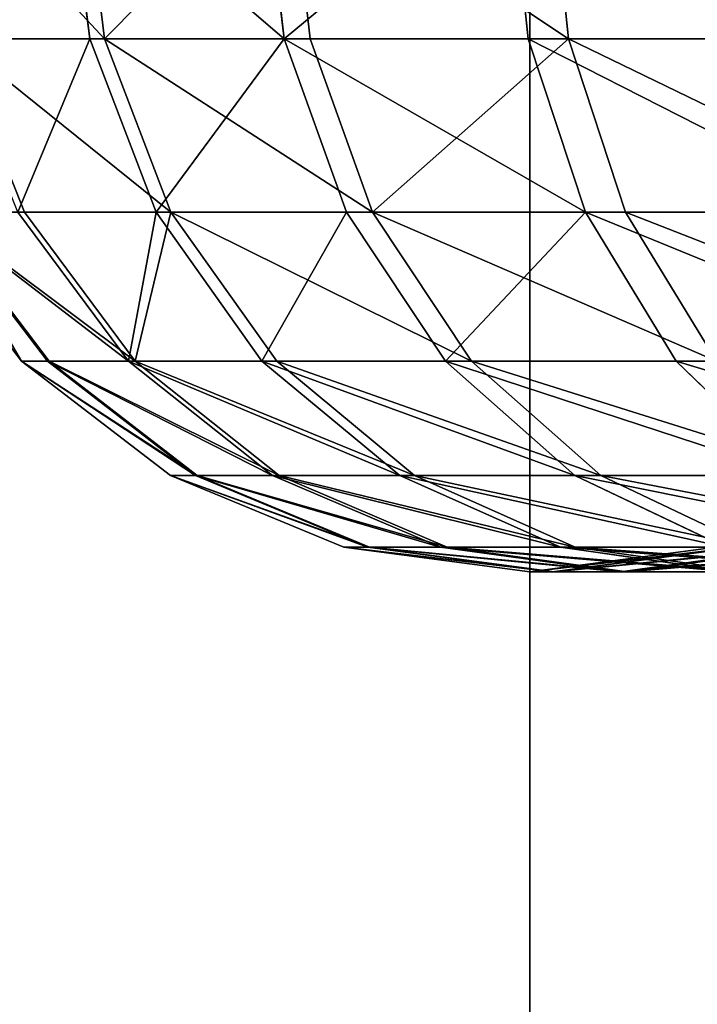
# Model space of a CAD drawing. Extents: x -25.5 to 50.6, y -51.6 to -11.2.
# Drawn here: x 3.2 to 3.2, y -21.1 to -21.1 of the extents above; entities that cross this region are included whole.
import ezdxf

# ---------------------------------------------------------------- set-up
doc = ezdxf.new("R2010")
doc.units = 0
doc.layers.get('0').update_dxf_attribs({"color": 13, "linetype": 'CONTINUOUS'})

msp = doc.modelspace()

# ---------------------------------------------------------------- linework, layer by layer
for p, q in [((3.169735, -19.150667, 0.4), (3.169735, -22.310667, 0.4)), ((3.157491, -21.095844, 0.638342), (3.15686, -21.090667, 0.63808)), ((3.157903, -21.095844, 0.75831), (3.157272, -21.090667, 0.758571)), ((3.162898, -21.095844, 0.627376), (3.162307, -21.090667, 0.627034)), ((3.163625, -21.095844, 0.769912), (3.163034, -21.090667, 0.770254)), ((3.169691, -21.095844, 0.61721), (3.169149, -21.090667, 0.616794)), ((3.170812, -21.095844, 0.780668), (3.17027, -21.090667, 0.781084)), ((3.157491, -21.095844, 0.638342), (3.15356, -21.095844, 0.649919)), ((3.153745, -21.095844, 0.74606), (3.157903, -21.095844, 0.75831)), ((3.155679, -21.100667, 0.745542), (3.153745, -21.095844, 0.74606)), ((3.15934, -21.100667, 0.639108), (3.157491, -21.095844, 0.638342)), ((3.162898, -21.095844, 0.627376), (3.157491, -21.095844, 0.638342)), ((3.157903, -21.095844, 0.75831), (3.163625, -21.095844, 0.769912)), ((3.159753, -21.100667, 0.757544), (3.157903, -21.095844, 0.75831)), ((3.164632, -21.100667, 0.628377), (3.162898, -21.095844, 0.627376)), ((3.169691, -21.095844, 0.61721), (3.162898, -21.095844, 0.627376)), ((3.163625, -21.095844, 0.769912), (3.170812, -21.095844, 0.780668)), ((3.165359, -21.100667, 0.768911), (3.163625, -21.095844, 0.769912)), ((3.17128, -21.100667, 0.618429), (3.169691, -21.095844, 0.61721)), ((3.177753, -21.095844, 0.608017), (3.169691, -21.095844, 0.61721)), ((3.170812, -21.095844, 0.780668), (3.179341, -21.095844, 0.790394)), ((3.1724, -21.100667, 0.779449), (3.170812, -21.095844, 0.780668)), ((3.155593, -21.104809, 0.720927), (3.152415, -21.100667, 0.721031)), ((3.155593, -21.104809, 0.673649), (3.152415, -21.100667, 0.673545)), ((3.156318, -21.104809, 0.662588), (3.15316, -21.100667, 0.662173)), ((3.156365, -21.104809, 0.732696), (3.153207, -21.100667, 0.733111)), ((3.153207, -21.100667, 0.733111), (3.155679, -21.100667, 0.745542)), ((3.158571, -21.104809, 0.651262), (3.155494, -21.100667, 0.650438)), ((3.15934, -21.100667, 0.639108), (3.155494, -21.100667, 0.650438)), ((3.158756, -21.104809, 0.744718), (3.155679, -21.100667, 0.745542)), ((3.155679, -21.100667, 0.745542), (3.159753, -21.100667, 0.757544)), ((3.162283, -21.104809, 0.640327), (3.15934, -21.100667, 0.639108)), ((3.164632, -21.100667, 0.628377), (3.15934, -21.100667, 0.639108)), ((3.159753, -21.100667, 0.757544), (3.165359, -21.100667, 0.768911)), ((3.162696, -21.104809, 0.756325), (3.159753, -21.100667, 0.757544)), ((3.167391, -21.104809, 0.62997), (3.164632, -21.100667, 0.628377)), ((3.17128, -21.100667, 0.618429), (3.164632, -21.100667, 0.628377)), ((3.168117, -21.104809, 0.767318), (3.165359, -21.100667, 0.768911)), ((3.165359, -21.100667, 0.768911), (3.1724, -21.100667, 0.779449)), ((3.173807, -21.104809, 0.620368), (3.17128, -21.100667, 0.618429)), ((3.179169, -21.100667, 0.609433), (3.17128, -21.100667, 0.618429)), ((3.174927, -21.104809, 0.77751), (3.1724, -21.100667, 0.779449)), ((3.1724, -21.100667, 0.779449), (3.180757, -21.100667, 0.788978)), ((3.159735, -21.107988, 0.720792), (3.155593, -21.104809, 0.720927)), ((3.155593, -21.104809, 0.720927), (3.156365, -21.104809, 0.732696)), ((3.159735, -21.107988, 0.673784), (3.155593, -21.104809, 0.673649)), ((3.155593, -21.104809, 0.673649), (3.155593, -21.104809, 0.720927)), ((3.156318, -21.104809, 0.662588), (3.155593, -21.104809, 0.673649)), ((3.160434, -21.107988, 0.66313), (3.156318, -21.104809, 0.662588)), ((3.158571, -21.104809, 0.651262), (3.156318, -21.104809, 0.662588)), ((3.16048, -21.107988, 0.732154), (3.156365, -21.104809, 0.732696)), ((3.156365, -21.104809, 0.732696), (3.158756, -21.104809, 0.744718)), ((3.162581, -21.107988, 0.652336), (3.158571, -21.104809, 0.651262)), ((3.162283, -21.104809, 0.640327), (3.158571, -21.104809, 0.651262)), ((3.162766, -21.107988, 0.743643), (3.158756, -21.104809, 0.744718)), ((3.158756, -21.104809, 0.744718), (3.162696, -21.104809, 0.756325)), ((3.166118, -21.107988, 0.641915), (3.162283, -21.104809, 0.640327)), ((3.167391, -21.104809, 0.62997), (3.162283, -21.104809, 0.640327)), ((3.166531, -21.107988, 0.754736), (3.162696, -21.104809, 0.756325)), ((3.162696, -21.104809, 0.756325), (3.168117, -21.104809, 0.767318)), ((3.170986, -21.107988, 0.632045), (3.167391, -21.104809, 0.62997)), ((3.173807, -21.104809, 0.620368), (3.167391, -21.104809, 0.62997)), ((3.171712, -21.107988, 0.765243), (3.168117, -21.104809, 0.767318)), ((3.168117, -21.104809, 0.767318), (3.174927, -21.104809, 0.77751)), ((3.1771, -21.107988, 0.622895), (3.173807, -21.104809, 0.620368)), ((3.181421, -21.104809, 0.611685), (3.173807, -21.104809, 0.620368)), ((3.164559, -21.109986, 0.720634), (3.159735, -21.107988, 0.720792)), ((3.159735, -21.107988, 0.720792), (3.16048, -21.107988, 0.732154)), ((3.164559, -21.109986, 0.673942), (3.159735, -21.107988, 0.673784)), ((3.159735, -21.107988, 0.673784), (3.159735, -21.107988, 0.720792)), ((3.160434, -21.107988, 0.66313), (3.159735, -21.107988, 0.673784)), ((3.165226, -21.109986, 0.663761), (3.160434, -21.107988, 0.66313)), ((3.162581, -21.107988, 0.652336), (3.160434, -21.107988, 0.66313)), ((3.165273, -21.109986, 0.731523), (3.16048, -21.107988, 0.732154)), ((3.16048, -21.107988, 0.732154), (3.162766, -21.107988, 0.743643)), ((3.16725, -21.109986, 0.653588), (3.162581, -21.107988, 0.652336)), ((3.166118, -21.107988, 0.641915), (3.162581, -21.107988, 0.652336)), ((3.167435, -21.109986, 0.742392), (3.162766, -21.107988, 0.743643)), ((3.162766, -21.107988, 0.743643), (3.166531, -21.107988, 0.754736)), ((3.170584, -21.109986, 0.643765), (3.166118, -21.107988, 0.641915)), ((3.170986, -21.107988, 0.632045), (3.166118, -21.107988, 0.641915)), ((3.166531, -21.107988, 0.754736), (3.171712, -21.107988, 0.765243)), ((3.170997, -21.109986, 0.752886), (3.166531, -21.107988, 0.754736)), ((3.175172, -21.109986, 0.634462), (3.170986, -21.107988, 0.632045)), ((3.1771, -21.107988, 0.622895), (3.170986, -21.107988, 0.632045)), ((3.175899, -21.109986, 0.762826), (3.171712, -21.107988, 0.765243)), ((3.171712, -21.107988, 0.765243), (3.178221, -21.107988, 0.774983)), ((3.169735, -21.110667, 0.720464), (3.164559, -21.109986, 0.720634)), ((3.164559, -21.109986, 0.720634), (3.165273, -21.109986, 0.731523)), ((3.169735, -21.110667, 0.674112), (3.164559, -21.109986, 0.673942)), ((3.164559, -21.109986, 0.673942), (3.164559, -21.109986, 0.720634)), ((3.165226, -21.109986, 0.663761), (3.164559, -21.109986, 0.673942)), ((3.170369, -21.110667, 0.664438), (3.165226, -21.109986, 0.663761)), ((3.16725, -21.109986, 0.653588), (3.165226, -21.109986, 0.663761)), ((3.170416, -21.110667, 0.730846), (3.165273, -21.109986, 0.731523)), ((3.165273, -21.109986, 0.731523), (3.167435, -21.109986, 0.742392)), ((3.172261, -21.110667, 0.65493), (3.16725, -21.109986, 0.653588)), ((3.170584, -21.109986, 0.643765), (3.16725, -21.109986, 0.653588)), ((3.167435, -21.109986, 0.742392), (3.170997, -21.109986, 0.752886)), ((3.172446, -21.110667, 0.74105), (3.167435, -21.109986, 0.742392)), ((3.174912, -21.109986, 0.720295), (3.169735, -21.110667, 0.720464)), ((3.174912, -21.109986, 0.674281), (3.169735, -21.110667, 0.674112)), ((3.175513, -21.109986, 0.665115), (3.170369, -21.110667, 0.664438)), ((3.175559, -21.109986, 0.730169), (3.170416, -21.110667, 0.730846)), ((3.175377, -21.110667, 0.64575), (3.170584, -21.109986, 0.643765)), ((3.175172, -21.109986, 0.634462), (3.170584, -21.109986, 0.643765)), ((3.17579, -21.110667, 0.750901), (3.170997, -21.109986, 0.752886)), ((3.170997, -21.109986, 0.752886), (3.175899, -21.109986, 0.762826)), ((3.177271, -21.109986, 0.656273), (3.172261, -21.110667, 0.65493)), ((3.177456, -21.109986, 0.739707), (3.172446, -21.110667, 0.74105)), ((3.169735, -21.110667, 0.720464), (3.170416, -21.110667, 0.730846)), ((3.169735, -21.110667, 0.674112), (3.169735, -21.110667, 0.720464)), ((3.170369, -21.110667, 0.664438), (3.169735, -21.110667, 0.674112)), ((3.172261, -21.110667, 0.65493), (3.170369, -21.110667, 0.664438)), ((3.170416, -21.110667, 0.730846), (3.172446, -21.110667, 0.74105)), ((3.175377, -21.110667, 0.64575), (3.172261, -21.110667, 0.65493)), ((3.172446, -21.110667, 0.74105), (3.17579, -21.110667, 0.750901))]:
    msp.add_line(p, q)

# ---------------------------------------------------------------- meshes
mesh = msp.add_polyface()
corners = [(-10.273576, -31.197283), (-17.593576, -32.472283), (-17.593576, -31.197283), (-17.633576, -23.497283), (-17.593576, -24.697283), (-17.633576, -24.697283), (-17.593576, -23.497283), (-10.273576, -24.697283), (-10.273576, -23.497283), (-10.273576, -26.597283), (-10.273576, -29.297283), (-7.873576, -24.697283), (7.836402, -16.210667), (7.836402, -22.310667), (7.836402, -21.090667), (8.236402, -16.210667), (1.836402, -16.210667), (1.649588, -26.231524), (1.436402, -16.210667), (2.869588, -26.231524), (-17.633576, -29.297283), (-17.633576, -31.197283), (-17.633576, -26.597283), (17.493472, -28.253018), (18.252066, -23.102251), (19.743472, -28.253018), (17.964566, -20.662251), (18.252066, -20.662251), (20.577066, -23.102251), (20.843472, -28.253018), (21.837066, -23.102251), (-17.886002, -15.208417), (-17.633576, -16.177283), (-17.886002, -34.208417), (1.436402, -15.710667), (22.629883, -15.208417), (-17.593576, -16.177283), (-9.593576, -16.177283), (-8.246856, -16.177283), (-7.503576, -16.177283), (1.836402, -15.710667), (7.836402, -15.710667), (5.836402, -16.210667), (8.236402, -15.710667), (18.252066, -15.782251), (17.964566, -18.197251), (17.493472, -31.913018), (18.252066, -18.197251), (20.577066, -15.782251), (21.837066, -15.782251), (21.837066, -18.197251), (21.837066, -20.662251), (-17.633576, -32.472283), (22.629883, -34.208417), (1.649588, -27.451524), (-7.873576, -22.277283), (-7.503576, -22.277283), (2.869588, -27.451524), (5.836402, -22.310667), (6.503069, -22.310667), (19.743472, -31.913018), (20.843472, -31.913018), (21.837066, -21.293617)]
mesh.append_faces([[corners[k] for k in face] for face in [(0, 1, 2), (7, 6, 8), (9, 0, 10), (11, 9, 7), (12, 13, 14), (20, 5, 22), (24, 26, 27), (42, 41, 12), (45, 44, 47)]], dxfattribs={"vtx0": -1})
mesh.append_faces([[corners[k] for k in face] for face in [(4, 6, 7), (16, 17, 18), (17, 16, 19), (23, 24, 25), (25, 28, 29), (31, 32, 33), (32, 34, 36), (36, 34, 37), (37, 34, 38), (38, 34, 39), (34, 35, 40), (40, 41, 16), (41, 35, 43), (44, 35, 48), (48, 35, 49), (49, 35, 50), (50, 35, 51), (33, 52, 53), (52, 33, 21), (18, 39, 34), (54, 18, 17), (58, 19, 42), (53, 30, 35)]], dxfattribs={"vtx0": -1, "vtx1": -1})
mesh.append_faces([[corners[k] for k in face] for face in [(24, 23, 26), (32, 31, 34), (33, 32, 5), (40, 35, 41), (16, 41, 42), (16, 42, 19), (43, 35, 44), (43, 44, 45), (43, 45, 23), (51, 35, 30), (21, 33, 5), (53, 1, 0), (53, 0, 9), (53, 9, 11), (53, 11, 54), (54, 39, 18), (53, 19, 46), (46, 19, 58), (46, 13, 15), (53, 29, 30)]], dxfattribs={"vtx0": -1, "vtx1": -1, "vtx2": -1})
mesh.append_faces([[corners[k] for k in face] for face in [(3, 4, 5), (4, 3, 6), (13, 12, 15), (5, 20, 21), (25, 24, 28), (29, 28, 30), (34, 31, 35), (5, 32, 3), (43, 23, 46), (23, 45, 26), (53, 52, 1), (54, 11, 55), (54, 55, 56), (54, 56, 39), (53, 54, 57), (53, 57, 19), (46, 58, 59), (46, 59, 13), (46, 15, 43), (53, 46, 60), (53, 60, 61), (53, 61, 29)]], dxfattribs={"vtx0": -1, "vtx2": -1})
mesh.append_faces([[corners[k] for k in face] for face in [(30, 62, 51)]], dxfattribs={"vtx2": -1})
at = {"color": 28}
mesh = msp.add_polyface(dxfattribs=at)
corners = [(2.051913, -16.210667, 0.064653), (3.169735, -18.650667, 0.4), (3.836402, -16.210667, 0.6), (2.051913, -23.425695, 0.064653), (3.169735, -19.150667, 0.4), (3.169735, -22.310667, 0.4), (3.836402, -18.650667, 0.6)]
mesh.append_faces([[corners[k] for k in face] for face in [(4, 3, 5), (2, 1, 6)]], dxfattribs={"vtx0": -1, "color": 28})
mesh.append_faces([[corners[k] for k in face] for face in [(0, 1, 2), (1, 3, 4)]], dxfattribs={"vtx0": -1, "vtx1": -1, "color": 28})
mesh.append_faces([[corners[k] for k in face] for face in [(1, 0, 3)]], dxfattribs={"vtx0": -1, "vtx2": -1, "color": 28})
mesh = msp.add_polyface(dxfattribs=at)
corners = [(3.169735, -22.310667, 0.4), (3.424735, -21.090667, 0.4), (3.169735, -19.150667, 0.4), (3.425417, -21.095844, 0.4), (3.427415, -21.100667, 0.4), (3.430593, -21.104809, 0.4), (3.434735, -21.107988, 0.4), (3.439559, -21.109986, 0.4), (6.503069, -22.310667, 0.4), (3.444735, -21.110667, 0.4), (3.449912, -21.109986, 0.4), (3.454735, -21.107988, 0.4), (3.458878, -21.104809, 0.4), (3.462056, -21.100667, 0.4), (3.464054, -21.095844, 0.4), (3.464735, -21.090667, 0.4), (4.95976, -21.104809, 0.4), (4.956582, -21.100667, 0.4), (4.954584, -21.095844, 0.4), (4.953902, -21.090667, 0.4), (4.963902, -21.107988, 0.4), (4.968726, -21.109986, 0.4), (4.973902, -21.110667, 0.4), (4.979078, -21.109986, 0.4), (4.983902, -21.107988, 0.4), (4.988044, -21.104809, 0.4), (4.991223, -21.100667, 0.4), (4.993221, -21.095844, 0.4), (4.993902, -21.090667, 0.4), (6.383069, -21.090667, 0.4), (6.38375, -21.095844, 0.4), (6.385748, -21.100667, 0.4), (6.388927, -21.104809, 0.4), (6.393069, -21.107988, 0.4), (6.397892, -21.109986, 0.4), (6.403069, -21.110667, 0.4), (6.408245, -21.109986, 0.4), (6.413069, -21.107988, 0.4), (6.417211, -21.104809, 0.4), (6.420389, -21.100667, 0.4), (6.422387, -21.095844, 0.4), (6.423069, -21.090667, 0.4), (3.434735, -21.073347, 0.4), (6.503069, -19.150667, 0.4), (3.430593, -21.076525, 0.4), (3.427415, -21.080667, 0.4), (3.425417, -21.085491, 0.4), (3.439559, -21.071349, 0.4), (3.444735, -21.070667, 0.4), (3.449912, -21.071349, 0.4), (3.454735, -21.073347, 0.4), (3.458878, -21.076525, 0.4), (3.462056, -21.080667, 0.4), (3.464054, -21.085491, 0.4), (4.95976, -21.076525, 0.4), (4.956582, -21.080667, 0.4), (4.954584, -21.085491, 0.4), (4.963902, -21.073347, 0.4), (4.968726, -21.071349, 0.4), (4.973902, -21.070667, 0.4), (4.979078, -21.071349, 0.4), (4.983902, -21.073347, 0.4), (4.988044, -21.076525, 0.4), (4.991223, -21.080667, 0.4), (4.993221, -21.085491, 0.4), (6.38375, -21.085491, 0.4), (6.385748, -21.080667, 0.4), (6.388927, -21.076525, 0.4), (6.393069, -21.073347, 0.4), (6.397892, -21.071349, 0.4), (6.403069, -21.070667, 0.4), (6.408245, -21.071349, 0.4), (6.413069, -21.073347, 0.4), (6.417211, -21.076525, 0.4), (6.420389, -21.080667, 0.4), (6.422387, -21.085491, 0.4)]
mesh.append_faces([[corners[k] for k in face] for face in [(0, 1, 2), (1, 0, 3), (3, 0, 4), (4, 0, 5), (5, 0, 6), (6, 0, 7), (7, 8, 9), (9, 8, 10), (10, 8, 11), (11, 8, 12), (12, 8, 13), (13, 8, 14), (14, 8, 15), (16, 8, 20), (20, 8, 21), (21, 8, 22), (22, 8, 23), (23, 8, 24), (24, 8, 25), (25, 8, 26), (26, 8, 27), (27, 8, 28), (29, 8, 30), (30, 8, 31), (31, 8, 32), (32, 8, 33), (33, 8, 34), (34, 8, 35), (35, 8, 36), (36, 8, 37), (37, 8, 38), (38, 8, 39), (39, 8, 40), (40, 8, 41), (2, 42, 43), (42, 2, 44), (44, 2, 45), (45, 2, 46), (46, 2, 1), (54, 15, 55), (55, 15, 56), (56, 15, 19), (43, 41, 8)]], dxfattribs={"vtx0": -1, "vtx1": -1, "color": 28})
mesh.append_faces([[corners[k] for k in face] for face in [(15, 8, 16), (28, 8, 29), (43, 15, 54), (43, 28, 29)]], dxfattribs={"vtx0": -1, "vtx1": -1, "vtx2": -1, "color": 28})
mesh.append_faces([[corners[k] for k in face] for face in [(7, 0, 8), (15, 16, 17), (15, 17, 18), (15, 18, 19), (43, 42, 47), (43, 47, 48), (43, 48, 49), (43, 49, 50), (43, 50, 51), (43, 51, 52), (43, 52, 53), (43, 53, 15), (43, 54, 57), (43, 57, 58), (43, 58, 59), (43, 59, 60), (43, 60, 61), (43, 61, 62), (43, 62, 63), (43, 63, 64), (43, 64, 28), (43, 29, 65), (43, 65, 66), (43, 66, 67), (43, 67, 68), (43, 68, 69), (43, 69, 70), (43, 70, 71), (43, 71, 72), (43, 72, 73), (43, 73, 74), (43, 74, 75), (43, 75, 41)]], dxfattribs={"vtx0": -1, "vtx2": -1, "color": 28})
at = {"color": 254}
mesh = msp.add_polyface(dxfattribs=at)
corners = [(3.15356, -21.095844, 0.649919), (3.15686, -21.090667, 0.63808), (3.157491, -21.095844, 0.638342), (3.152901, -21.090667, 0.649743)]
mesh.append_faces([[corners[k] for k in face] for face in [(0, 1, 2), (1, 0, 3)]], dxfattribs={"vtx0": -1, "color": 254})
mesh = msp.add_polyface(dxfattribs=at)
corners = [(3.157903, -21.095844, 0.75831), (3.153086, -21.090667, 0.746237), (3.153745, -21.095844, 0.74606), (3.157272, -21.090667, 0.758571)]
mesh.append_faces([[corners[k] for k in face] for face in [(0, 1, 2), (1, 0, 3)]], dxfattribs={"vtx0": -1, "color": 254})
mesh = msp.add_polyface(dxfattribs=at)
corners = [(3.15686, -21.090667, 0.63808), (3.162898, -21.095844, 0.627376), (3.157491, -21.095844, 0.638342), (3.162307, -21.090667, 0.627034)]
mesh.append_faces([[corners[k] for k in face] for face in [(0, 1, 2), (1, 0, 3)]], dxfattribs={"vtx0": -1, "color": 254})
mesh = msp.add_polyface(dxfattribs=at)
corners = [(3.163034, -21.090667, 0.770254), (3.157903, -21.095844, 0.75831), (3.163625, -21.095844, 0.769912), (3.157272, -21.090667, 0.758571)]
mesh.append_faces([[corners[k] for k in face] for face in [(0, 1, 2), (1, 0, 3)]], dxfattribs={"vtx0": -1, "color": 254})
mesh = msp.add_polyface(dxfattribs=at)
corners = [(3.162898, -21.095844, 0.627376), (3.169149, -21.090667, 0.616794), (3.169691, -21.095844, 0.61721), (3.162307, -21.090667, 0.627034)]
mesh.append_faces([[corners[k] for k in face] for face in [(0, 1, 2), (1, 0, 3)]], dxfattribs={"vtx0": -1, "color": 254})
mesh = msp.add_polyface(dxfattribs=at)
corners = [(3.170812, -21.095844, 0.780668), (3.163034, -21.090667, 0.770254), (3.163625, -21.095844, 0.769912), (3.17027, -21.090667, 0.781084)]
mesh.append_faces([[corners[k] for k in face] for face in [(0, 1, 2), (1, 0, 3)]], dxfattribs={"vtx0": -1, "color": 254})
mesh = msp.add_polyface(dxfattribs=at)
corners = [(3.169149, -21.090667, 0.616794), (3.177753, -21.095844, 0.608017), (3.169691, -21.095844, 0.61721), (3.17727, -21.090667, 0.607534)]
mesh.append_faces([[corners[k] for k in face] for face in [(0, 1, 2), (1, 0, 3)]], dxfattribs={"vtx0": -1, "color": 254})
mesh = msp.add_polyface(dxfattribs=at)
corners = [(3.179341, -21.095844, 0.790394), (3.17027, -21.090667, 0.781084), (3.170812, -21.095844, 0.780668), (3.178858, -21.090667, 0.790877)]
mesh.append_faces([[corners[k] for k in face] for face in [(0, 1, 2), (1, 0, 3)]], dxfattribs={"vtx0": -1, "color": 254})
mesh = msp.add_polyface(dxfattribs=at)
corners = [(3.153745, -21.095844, 0.74606), (3.153207, -21.100667, 0.733111), (3.155679, -21.100667, 0.745542), (3.151222, -21.095844, 0.733373)]
mesh.append_faces([[corners[k] for k in face] for face in [(0, 1, 2), (1, 0, 3)]], dxfattribs={"vtx0": -1, "color": 254})
mesh = msp.add_polyface(dxfattribs=at)
corners = [(3.155494, -21.100667, 0.650438), (3.157491, -21.095844, 0.638342), (3.15934, -21.100667, 0.639108), (3.15356, -21.095844, 0.649919)]
mesh.append_faces([[corners[k] for k in face] for face in [(0, 1, 2), (1, 0, 3)]], dxfattribs={"vtx0": -1, "color": 254})
mesh = msp.add_polyface(dxfattribs=at)
corners = [(3.159753, -21.100667, 0.757544), (3.153745, -21.095844, 0.74606), (3.155679, -21.100667, 0.745542), (3.157903, -21.095844, 0.75831)]
mesh.append_faces([[corners[k] for k in face] for face in [(0, 1, 2), (1, 0, 3)]], dxfattribs={"vtx0": -1, "color": 254})
mesh = msp.add_polyface(dxfattribs=at)
corners = [(3.15934, -21.100667, 0.639108), (3.162898, -21.095844, 0.627376), (3.164632, -21.100667, 0.628377), (3.157491, -21.095844, 0.638342)]
mesh.append_faces([[corners[k] for k in face] for face in [(0, 1, 2), (1, 0, 3)]], dxfattribs={"vtx0": -1, "color": 254})
mesh = msp.add_polyface(dxfattribs=at)
corners = [(3.165359, -21.100667, 0.768911), (3.157903, -21.095844, 0.75831), (3.159753, -21.100667, 0.757544), (3.163625, -21.095844, 0.769912)]
mesh.append_faces([[corners[k] for k in face] for face in [(0, 1, 2), (1, 0, 3)]], dxfattribs={"vtx0": -1, "color": 254})
mesh = msp.add_polyface(dxfattribs=at)
corners = [(3.162898, -21.095844, 0.627376), (3.17128, -21.100667, 0.618429), (3.164632, -21.100667, 0.628377), (3.169691, -21.095844, 0.61721)]
mesh.append_faces([[corners[k] for k in face] for face in [(0, 1, 2), (1, 0, 3)]], dxfattribs={"vtx0": -1, "color": 254})
mesh = msp.add_polyface(dxfattribs=at)
corners = [(3.170812, -21.095844, 0.780668), (3.165359, -21.100667, 0.768911), (3.1724, -21.100667, 0.779449), (3.163625, -21.095844, 0.769912)]
mesh.append_faces([[corners[k] for k in face] for face in [(0, 1, 2), (1, 0, 3)]], dxfattribs={"vtx0": -1, "color": 254})
mesh = msp.add_polyface(dxfattribs=at)
corners = [(3.169691, -21.095844, 0.61721), (3.179169, -21.100667, 0.609433), (3.17128, -21.100667, 0.618429), (3.177753, -21.095844, 0.608017)]
mesh.append_faces([[corners[k] for k in face] for face in [(0, 1, 2), (1, 0, 3)]], dxfattribs={"vtx0": -1, "color": 254})
mesh = msp.add_polyface(dxfattribs=at)
corners = [(3.180757, -21.100667, 0.788978), (3.170812, -21.095844, 0.780668), (3.1724, -21.100667, 0.779449), (3.179341, -21.095844, 0.790394)]
mesh.append_faces([[corners[k] for k in face] for face in [(0, 1, 2), (1, 0, 3)]], dxfattribs={"vtx0": -1, "color": 254})
mesh = msp.add_polyface(dxfattribs=at)
corners = [(3.153207, -21.100667, 0.733111), (3.155593, -21.104809, 0.720927), (3.156365, -21.104809, 0.732696), (3.152415, -21.100667, 0.721031)]
mesh.append_faces([[corners[k] for k in face] for face in [(0, 1, 2), (1, 0, 3)]], dxfattribs={"vtx0": -1, "color": 254})
mesh = msp.add_polyface(dxfattribs=at)
corners = [(3.152415, -21.100667, 0.721031), (3.155593, -21.104809, 0.673649), (3.155593, -21.104809, 0.720927), (3.152415, -21.100667, 0.673545)]
mesh.append_faces([[corners[k] for k in face] for face in [(0, 1, 2), (1, 0, 3)]], dxfattribs={"vtx0": -1, "color": 254})
mesh = msp.add_polyface(dxfattribs=at)
corners = [(3.155593, -21.104809, 0.673649), (3.15316, -21.100667, 0.662173), (3.156318, -21.104809, 0.662588), (3.152415, -21.100667, 0.673545)]
mesh.append_faces([[corners[k] for k in face] for face in [(0, 1, 2), (1, 0, 3)]], dxfattribs={"vtx0": -1, "color": 254})
mesh = msp.add_polyface(dxfattribs=at)
corners = [(3.15316, -21.100667, 0.662173), (3.158571, -21.104809, 0.651262), (3.156318, -21.104809, 0.662588), (3.155494, -21.100667, 0.650438)]
mesh.append_faces([[corners[k] for k in face] for face in [(0, 1, 2), (1, 0, 3)]], dxfattribs={"vtx0": -1, "color": 254})
mesh = msp.add_polyface(dxfattribs=at)
corners = [(3.158756, -21.104809, 0.744718), (3.153207, -21.100667, 0.733111), (3.156365, -21.104809, 0.732696), (3.155679, -21.100667, 0.745542)]
mesh.append_faces([[corners[k] for k in face] for face in [(0, 1, 2), (1, 0, 3)]], dxfattribs={"vtx0": -1, "color": 254})
mesh = msp.add_polyface(dxfattribs=at)
corners = [(3.158571, -21.104809, 0.651262), (3.15934, -21.100667, 0.639108), (3.162283, -21.104809, 0.640327), (3.155494, -21.100667, 0.650438)]
mesh.append_faces([[corners[k] for k in face] for face in [(0, 1, 2), (1, 0, 3)]], dxfattribs={"vtx0": -1, "color": 254})
mesh = msp.add_polyface(dxfattribs=at)
corners = [(3.159753, -21.100667, 0.757544), (3.158756, -21.104809, 0.744718), (3.162696, -21.104809, 0.756325), (3.155679, -21.100667, 0.745542)]
mesh.append_faces([[corners[k] for k in face] for face in [(0, 1, 2), (1, 0, 3)]], dxfattribs={"vtx0": -1, "color": 254})
mesh = msp.add_polyface(dxfattribs=at)
corners = [(3.162283, -21.104809, 0.640327), (3.164632, -21.100667, 0.628377), (3.167391, -21.104809, 0.62997), (3.15934, -21.100667, 0.639108)]
mesh.append_faces([[corners[k] for k in face] for face in [(0, 1, 2), (1, 0, 3)]], dxfattribs={"vtx0": -1, "color": 254})
mesh = msp.add_polyface(dxfattribs=at)
corners = [(3.168117, -21.104809, 0.767318), (3.159753, -21.100667, 0.757544), (3.162696, -21.104809, 0.756325), (3.165359, -21.100667, 0.768911)]
mesh.append_faces([[corners[k] for k in face] for face in [(0, 1, 2), (1, 0, 3)]], dxfattribs={"vtx0": -1, "color": 254})
mesh = msp.add_polyface(dxfattribs=at)
corners = [(3.167391, -21.104809, 0.62997), (3.17128, -21.100667, 0.618429), (3.173807, -21.104809, 0.620368), (3.164632, -21.100667, 0.628377)]
mesh.append_faces([[corners[k] for k in face] for face in [(0, 1, 2), (1, 0, 3)]], dxfattribs={"vtx0": -1, "color": 254})
mesh = msp.add_polyface(dxfattribs=at)
corners = [(3.174927, -21.104809, 0.77751), (3.165359, -21.100667, 0.768911), (3.168117, -21.104809, 0.767318), (3.1724, -21.100667, 0.779449)]
mesh.append_faces([[corners[k] for k in face] for face in [(0, 1, 2), (1, 0, 3)]], dxfattribs={"vtx0": -1, "color": 254})
mesh = msp.add_polyface(dxfattribs=at)
corners = [(3.181421, -21.104809, 0.611685), (3.17128, -21.100667, 0.618429), (3.179169, -21.100667, 0.609433), (3.173807, -21.104809, 0.620368)]
mesh.append_faces([[corners[k] for k in face] for face in [(0, 1, 2), (1, 0, 3)]], dxfattribs={"vtx0": -1, "color": 254})
mesh = msp.add_polyface(dxfattribs=at)
corners = [(3.183009, -21.104809, 0.786726), (3.1724, -21.100667, 0.779449), (3.174927, -21.104809, 0.77751), (3.180757, -21.100667, 0.788978)]
mesh.append_faces([[corners[k] for k in face] for face in [(0, 1, 2), (1, 0, 3)]], dxfattribs={"vtx0": -1, "color": 254})
mesh = msp.add_polyface(dxfattribs=at)
corners = [(3.16048, -21.107988, 0.732154), (3.155593, -21.104809, 0.720927), (3.159735, -21.107988, 0.720792), (3.156365, -21.104809, 0.732696)]
mesh.append_faces([[corners[k] for k in face] for face in [(0, 1, 2), (1, 0, 3)]], dxfattribs={"vtx0": -1, "color": 254})
mesh = msp.add_polyface(dxfattribs=at)
corners = [(3.159735, -21.107988, 0.673784), (3.155593, -21.104809, 0.720927), (3.155593, -21.104809, 0.673649), (3.159735, -21.107988, 0.720792)]
mesh.append_faces([[corners[k] for k in face] for face in [(0, 1, 2), (1, 0, 3)]], dxfattribs={"vtx0": -1, "color": 254})
mesh = msp.add_polyface(dxfattribs=at)
corners = [(3.160434, -21.107988, 0.66313), (3.155593, -21.104809, 0.673649), (3.156318, -21.104809, 0.662588), (3.159735, -21.107988, 0.673784)]
mesh.append_faces([[corners[k] for k in face] for face in [(0, 1, 2), (1, 0, 3)]], dxfattribs={"vtx0": -1, "color": 254})
mesh = msp.add_polyface(dxfattribs=at)
corners = [(3.162581, -21.107988, 0.652336), (3.156318, -21.104809, 0.662588), (3.158571, -21.104809, 0.651262), (3.160434, -21.107988, 0.66313)]
mesh.append_faces([[corners[k] for k in face] for face in [(0, 1, 2), (1, 0, 3)]], dxfattribs={"vtx0": -1, "color": 254})
mesh = msp.add_polyface(dxfattribs=at)
corners = [(3.162766, -21.107988, 0.743643), (3.156365, -21.104809, 0.732696), (3.16048, -21.107988, 0.732154), (3.158756, -21.104809, 0.744718)]
mesh.append_faces([[corners[k] for k in face] for face in [(0, 1, 2), (1, 0, 3)]], dxfattribs={"vtx0": -1, "color": 254})
mesh = msp.add_polyface(dxfattribs=at)
corners = [(3.166118, -21.107988, 0.641915), (3.158571, -21.104809, 0.651262), (3.162283, -21.104809, 0.640327), (3.162581, -21.107988, 0.652336)]
mesh.append_faces([[corners[k] for k in face] for face in [(0, 1, 2), (1, 0, 3)]], dxfattribs={"vtx0": -1, "color": 254})
mesh = msp.add_polyface(dxfattribs=at)
corners = [(3.166531, -21.107988, 0.754736), (3.158756, -21.104809, 0.744718), (3.162766, -21.107988, 0.743643), (3.162696, -21.104809, 0.756325)]
mesh.append_faces([[corners[k] for k in face] for face in [(0, 1, 2), (1, 0, 3)]], dxfattribs={"vtx0": -1, "color": 254})
mesh = msp.add_polyface(dxfattribs=at)
corners = [(3.170986, -21.107988, 0.632045), (3.162283, -21.104809, 0.640327), (3.167391, -21.104809, 0.62997), (3.166118, -21.107988, 0.641915)]
mesh.append_faces([[corners[k] for k in face] for face in [(0, 1, 2), (1, 0, 3)]], dxfattribs={"vtx0": -1, "color": 254})
mesh = msp.add_polyface(dxfattribs=at)
corners = [(3.171712, -21.107988, 0.765243), (3.162696, -21.104809, 0.756325), (3.166531, -21.107988, 0.754736), (3.168117, -21.104809, 0.767318)]
mesh.append_faces([[corners[k] for k in face] for face in [(0, 1, 2), (1, 0, 3)]], dxfattribs={"vtx0": -1, "color": 254})
mesh = msp.add_polyface(dxfattribs=at)
corners = [(3.1771, -21.107988, 0.622895), (3.167391, -21.104809, 0.62997), (3.173807, -21.104809, 0.620368), (3.170986, -21.107988, 0.632045)]
mesh.append_faces([[corners[k] for k in face] for face in [(0, 1, 2), (1, 0, 3)]], dxfattribs={"vtx0": -1, "color": 254})
mesh = msp.add_polyface(dxfattribs=at)
corners = [(3.178221, -21.107988, 0.774983), (3.168117, -21.104809, 0.767318), (3.171712, -21.107988, 0.765243), (3.174927, -21.104809, 0.77751)]
mesh.append_faces([[corners[k] for k in face] for face in [(0, 1, 2), (1, 0, 3)]], dxfattribs={"vtx0": -1, "color": 254})
mesh = msp.add_polyface(dxfattribs=at)
corners = [(3.184356, -21.107988, 0.614621), (3.173807, -21.104809, 0.620368), (3.181421, -21.104809, 0.611685), (3.1771, -21.107988, 0.622895)]
mesh.append_faces([[corners[k] for k in face] for face in [(0, 1, 2), (1, 0, 3)]], dxfattribs={"vtx0": -1, "color": 254})
mesh = msp.add_polyface(dxfattribs=at)
corners = [(3.165273, -21.109986, 0.731523), (3.159735, -21.107988, 0.720792), (3.164559, -21.109986, 0.720634), (3.16048, -21.107988, 0.732154)]
mesh.append_faces([[corners[k] for k in face] for face in [(0, 1, 2), (1, 0, 3)]], dxfattribs={"vtx0": -1, "color": 254})
mesh = msp.add_polyface(dxfattribs=at)
corners = [(3.164559, -21.109986, 0.673942), (3.159735, -21.107988, 0.720792), (3.159735, -21.107988, 0.673784), (3.164559, -21.109986, 0.720634)]
mesh.append_faces([[corners[k] for k in face] for face in [(0, 1, 2), (1, 0, 3)]], dxfattribs={"vtx0": -1, "color": 254})
mesh = msp.add_polyface(dxfattribs=at)
corners = [(3.165226, -21.109986, 0.663761), (3.159735, -21.107988, 0.673784), (3.160434, -21.107988, 0.66313), (3.164559, -21.109986, 0.673942)]
mesh.append_faces([[corners[k] for k in face] for face in [(0, 1, 2), (1, 0, 3)]], dxfattribs={"vtx0": -1, "color": 254})
mesh = msp.add_polyface(dxfattribs=at)
corners = [(3.16725, -21.109986, 0.653588), (3.160434, -21.107988, 0.66313), (3.162581, -21.107988, 0.652336), (3.165226, -21.109986, 0.663761)]
mesh.append_faces([[corners[k] for k in face] for face in [(0, 1, 2), (1, 0, 3)]], dxfattribs={"vtx0": -1, "color": 254})
mesh = msp.add_polyface(dxfattribs=at)
corners = [(3.167435, -21.109986, 0.742392), (3.16048, -21.107988, 0.732154), (3.165273, -21.109986, 0.731523), (3.162766, -21.107988, 0.743643)]
mesh.append_faces([[corners[k] for k in face] for face in [(0, 1, 2), (1, 0, 3)]], dxfattribs={"vtx0": -1, "color": 254})
mesh = msp.add_polyface(dxfattribs=at)
corners = [(3.170584, -21.109986, 0.643765), (3.162581, -21.107988, 0.652336), (3.166118, -21.107988, 0.641915), (3.16725, -21.109986, 0.653588)]
mesh.append_faces([[corners[k] for k in face] for face in [(0, 1, 2), (1, 0, 3)]], dxfattribs={"vtx0": -1, "color": 254})
mesh = msp.add_polyface(dxfattribs=at)
corners = [(3.170997, -21.109986, 0.752886), (3.162766, -21.107988, 0.743643), (3.167435, -21.109986, 0.742392), (3.166531, -21.107988, 0.754736)]
mesh.append_faces([[corners[k] for k in face] for face in [(0, 1, 2), (1, 0, 3)]], dxfattribs={"vtx0": -1, "color": 254})
mesh = msp.add_polyface(dxfattribs=at)
corners = [(3.175172, -21.109986, 0.634462), (3.166118, -21.107988, 0.641915), (3.170986, -21.107988, 0.632045), (3.170584, -21.109986, 0.643765)]
mesh.append_faces([[corners[k] for k in face] for face in [(0, 1, 2), (1, 0, 3)]], dxfattribs={"vtx0": -1, "color": 254})
mesh = msp.add_polyface(dxfattribs=at)
corners = [(3.175899, -21.109986, 0.762826), (3.166531, -21.107988, 0.754736), (3.170997, -21.109986, 0.752886), (3.171712, -21.107988, 0.765243)]
mesh.append_faces([[corners[k] for k in face] for face in [(0, 1, 2), (1, 0, 3)]], dxfattribs={"vtx0": -1, "color": 254})
mesh = msp.add_polyface(dxfattribs=at)
corners = [(3.180935, -21.109986, 0.625837), (3.170986, -21.107988, 0.632045), (3.1771, -21.107988, 0.622895), (3.175172, -21.109986, 0.634462)]
mesh.append_faces([[corners[k] for k in face] for face in [(0, 1, 2), (1, 0, 3)]], dxfattribs={"vtx0": -1, "color": 254})
mesh = msp.add_polyface(dxfattribs=at)
corners = [(3.182056, -21.109986, 0.772041), (3.171712, -21.107988, 0.765243), (3.175899, -21.109986, 0.762826), (3.178221, -21.107988, 0.774983)]
mesh.append_faces([[corners[k] for k in face] for face in [(0, 1, 2), (1, 0, 3)]], dxfattribs={"vtx0": -1, "color": 254})
mesh = msp.add_polyface(dxfattribs=at)
corners = [(3.170416, -21.110667, 0.730846), (3.164559, -21.109986, 0.720634), (3.169735, -21.110667, 0.720464), (3.165273, -21.109986, 0.731523)]
mesh.append_faces([[corners[k] for k in face] for face in [(0, 1, 2), (1, 0, 3)]], dxfattribs={"vtx0": -1, "color": 254})
mesh = msp.add_polyface(dxfattribs=at)
corners = [(3.169735, -21.110667, 0.674112), (3.164559, -21.109986, 0.720634), (3.164559, -21.109986, 0.673942), (3.169735, -21.110667, 0.720464)]
mesh.append_faces([[corners[k] for k in face] for face in [(0, 1, 2), (1, 0, 3)]], dxfattribs={"vtx0": -1, "color": 254})
mesh = msp.add_polyface(dxfattribs=at)
corners = [(3.170369, -21.110667, 0.664438), (3.164559, -21.109986, 0.673942), (3.165226, -21.109986, 0.663761), (3.169735, -21.110667, 0.674112)]
mesh.append_faces([[corners[k] for k in face] for face in [(0, 1, 2), (1, 0, 3)]], dxfattribs={"vtx0": -1, "color": 254})
mesh = msp.add_polyface(dxfattribs=at)
corners = [(3.172261, -21.110667, 0.65493), (3.165226, -21.109986, 0.663761), (3.16725, -21.109986, 0.653588), (3.170369, -21.110667, 0.664438)]
mesh.append_faces([[corners[k] for k in face] for face in [(0, 1, 2), (1, 0, 3)]], dxfattribs={"vtx0": -1, "color": 254})
mesh = msp.add_polyface(dxfattribs=at)
corners = [(3.172446, -21.110667, 0.74105), (3.165273, -21.109986, 0.731523), (3.170416, -21.110667, 0.730846), (3.167435, -21.109986, 0.742392)]
mesh.append_faces([[corners[k] for k in face] for face in [(0, 1, 2), (1, 0, 3)]], dxfattribs={"vtx0": -1, "color": 254})
mesh = msp.add_polyface(dxfattribs=at)
corners = [(3.175377, -21.110667, 0.64575), (3.16725, -21.109986, 0.653588), (3.170584, -21.109986, 0.643765), (3.172261, -21.110667, 0.65493)]
mesh.append_faces([[corners[k] for k in face] for face in [(0, 1, 2), (1, 0, 3)]], dxfattribs={"vtx0": -1, "color": 254})
mesh = msp.add_polyface(dxfattribs=at)
corners = [(3.17579, -21.110667, 0.750901), (3.167435, -21.109986, 0.742392), (3.172446, -21.110667, 0.74105), (3.170997, -21.109986, 0.752886)]
mesh.append_faces([[corners[k] for k in face] for face in [(0, 1, 2), (1, 0, 3)]], dxfattribs={"vtx0": -1, "color": 254})
mesh = msp.add_polyface(dxfattribs=at)
corners = [(3.175559, -21.109986, 0.730169), (3.169735, -21.110667, 0.720464), (3.174912, -21.109986, 0.720295), (3.170416, -21.110667, 0.730846)]
mesh.append_faces([[corners[k] for k in face] for face in [(0, 1, 2), (1, 0, 3)]], dxfattribs={"vtx0": -1, "color": 254})
mesh = msp.add_polyface(dxfattribs=at)
corners = [(3.174912, -21.109986, 0.674281), (3.169735, -21.110667, 0.720464), (3.169735, -21.110667, 0.674112), (3.174912, -21.109986, 0.720295)]
mesh.append_faces([[corners[k] for k in face] for face in [(0, 1, 2), (1, 0, 3)]], dxfattribs={"vtx0": -1, "color": 254})
mesh = msp.add_polyface(dxfattribs=at)
corners = [(3.175513, -21.109986, 0.665115), (3.169735, -21.110667, 0.674112), (3.170369, -21.110667, 0.664438), (3.174912, -21.109986, 0.674281)]
mesh.append_faces([[corners[k] for k in face] for face in [(0, 1, 2), (1, 0, 3)]], dxfattribs={"vtx0": -1, "color": 254})
mesh = msp.add_polyface(dxfattribs=at)
corners = [(3.177271, -21.109986, 0.656273), (3.170369, -21.110667, 0.664438), (3.172261, -21.110667, 0.65493), (3.175513, -21.109986, 0.665115)]
mesh.append_faces([[corners[k] for k in face] for face in [(0, 1, 2), (1, 0, 3)]], dxfattribs={"vtx0": -1, "color": 254})
mesh = msp.add_polyface(dxfattribs=at)
corners = [(3.177456, -21.109986, 0.739707), (3.170416, -21.110667, 0.730846), (3.175559, -21.109986, 0.730169), (3.172446, -21.110667, 0.74105)]
mesh.append_faces([[corners[k] for k in face] for face in [(0, 1, 2), (1, 0, 3)]], dxfattribs={"vtx0": -1, "color": 254})
mesh = msp.add_polyface(dxfattribs=at)
corners = [(3.179665, -21.110667, 0.637056), (3.170584, -21.109986, 0.643765), (3.175172, -21.109986, 0.634462), (3.175377, -21.110667, 0.64575)]
mesh.append_faces([[corners[k] for k in face] for face in [(0, 1, 2), (1, 0, 3)]], dxfattribs={"vtx0": -1, "color": 254})
mesh = msp.add_polyface(dxfattribs=at)
corners = [(3.180391, -21.110667, 0.760232), (3.170997, -21.109986, 0.752886), (3.17579, -21.110667, 0.750901), (3.175899, -21.109986, 0.762826)]
mesh.append_faces([[corners[k] for k in face] for face in [(0, 1, 2), (1, 0, 3)]], dxfattribs={"vtx0": -1, "color": 254})
mesh = msp.add_polyface(dxfattribs=at)
corners = [(3.180169, -21.109986, 0.647736), (3.172261, -21.110667, 0.65493), (3.175377, -21.110667, 0.64575), (3.177271, -21.109986, 0.656273)]
mesh.append_faces([[corners[k] for k in face] for face in [(0, 1, 2), (1, 0, 3)]], dxfattribs={"vtx0": -1, "color": 254})
mesh = msp.add_polyface(dxfattribs=at)
corners = [(3.180582, -21.109986, 0.748916), (3.172446, -21.110667, 0.74105), (3.177456, -21.109986, 0.739707), (3.17579, -21.110667, 0.750901)]
mesh.append_faces([[corners[k] for k in face] for face in [(0, 1, 2), (1, 0, 3)]], dxfattribs={"vtx0": -1, "color": 254})

doc.saveas('drawing.dxf')
